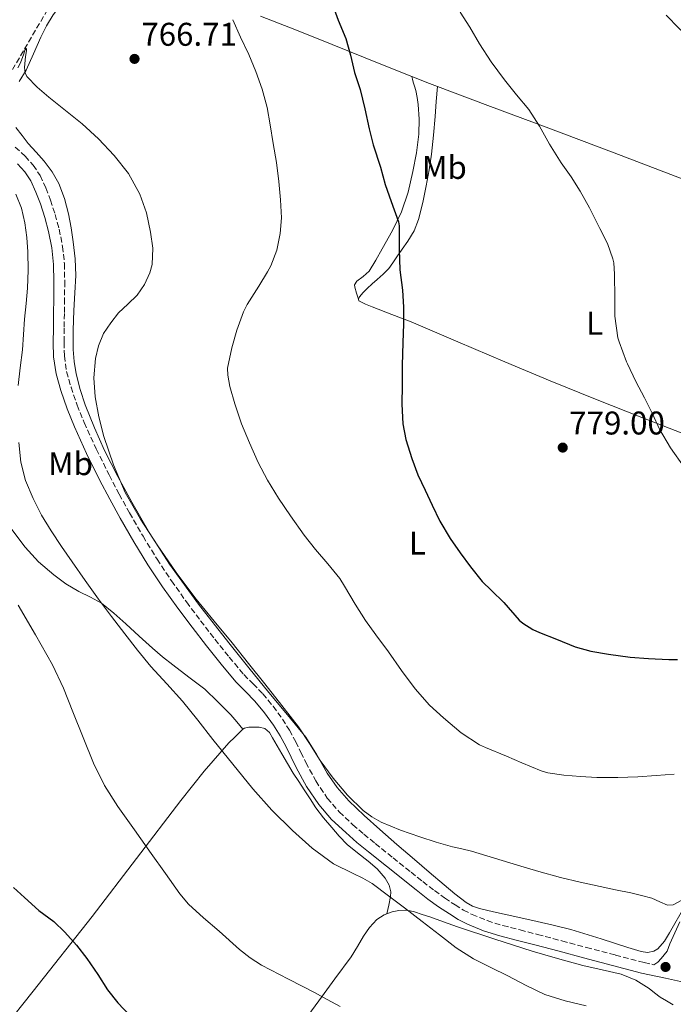
# Model space of a CAD drawing. Units: metres. Extents: x 542722 to 546156, y 4714693 to 4717020.
# Drawn here: x 543681 to 543881, y 4715407 to 4715707 of the extents above; entities that cross this region are included whole.
import ezdxf
from ezdxf.enums import TextEntityAlignment as Align

# ---------------------------------------------------------------- set-up
doc = ezdxf.new("R2010")
doc.units = ezdxf.units.M
doc.header["$MEASUREMENT"] = 0
doc.linetypes.add('DGN Style 3', pattern=[2.435890702152634, 1.739921930109024, -0.6959687720436097])
for name, color, linetype, lineweight in [('Barranco lineal', 142, 'DGN Style 3', 13), ('Camino', 7, 'DGN Style 3', 0), ('Cota de punto acotado terreno', 7, 'Continuous', 0), ('Curva de nivel directora', 30, 'Continuous', 30), ('Curva de nivel intermedia', 30, 'Continuous', 0), ('Etiqueta de uso rústico', 92, 'Continuous', 0), ('Línea de cambio de uso (parcela vista)', 92, 'Continuous', 0), ('Margen derecho', 7, 'Continuous', 0), ('Punto acotado terreno (símbolo)', 7, 'Continuous', 0)]:
    doc.layers.add(name, color=color, linetype=linetype, lineweight=lineweight)
doc.styles.add('Style-Arial', font='arial.ttf')

# ---------------------------------------------------------------- blocks, each defined once
blk = doc.blocks.new('5PATER')
at = {"layer": 'Punto acotado terreno (símbolo)', "linetype": 'Continuous', "lineweight": 0}
h = blk.add_hatch(color=51, dxfattribs=at)
edge = h.paths.add_edge_path()
edge.add_ellipse((0, 0), major_axis=(-0.1095731443231308, -0.1110710700762829), ratio=0.9994222409660317, start_angle=0, end_angle=360)

msp = doc.modelspace()

# ---------------------------------------------------------------- linework, layer by layer
at = {"layer": 'Barranco lineal', "color": 142, "linetype": 'DGN Style 3', "lineweight": 13}
msp.add_polyline3d([(543670.54, 4715677.039999999, 763.3899999999995), (543702.9600000001, 4715732.350000001, 772), (543706.3700000001, 4715739.300000001, 773.6499999999943), (543708.1100000005, 4715744.15, 774.1499999999943), (543710.54, 4715754.210000001, 775.429999999993), (543711.9900000002, 4715764.65, 776.929999999993), (543713.8499999996, 4715785.939999999, 779.6699999999983), (543716.2400000002, 4715801.58, 780.5899999999965), (543742.29, 4715916.439999999, 791.3500000000058), (543756.6399999997, 4715984.51, 797.0800000000019), (543769.1799999997, 4716036.83, 803.6699999999983)], dxfattribs=at)
at = {"layer": 'Camino', "color": 7, "linetype": 'DGN Style 3', "lineweight": 0}
msp.add_polyline3d([(543679.999999999, 4715668.109999999, 762.3000000000029), (543683.0199999987, 4715665.36, 762.3500000000058), (543685.5100000009, 4715662.58, 762.3999999999944), (543687.6000000008, 4715659.41, 762.4299999999931), (543689.370000001, 4715655.650000001, 762.3399999999964), (543690.769999998, 4715651.930000001, 762.2100000000065), (543692.1900000018, 4715647.560000001, 762.1499999999944), (543693.3999999989, 4715643.100000001, 762.179999999993), (543694.4699999974, 4715637.83, 762.3999999999944), (543695.0199999993, 4715632.480000001, 762.6699999999983), (543695.1099999987, 4715627.080000001, 762.6900000000026), (543695.0799999975, 4715621.800000002, 762.7500000000001), (543694.9999999992, 4715617.310000001, 763.1600000000036), (543694.920000001, 4715612.869999999, 763.5800000000019), (543694.8999999987, 4715608.550000001, 763.8399999999965), (543694.9999999992, 4715604.390000002, 764.0500000000029), (543695.6799999988, 4715599.630000001, 764.2500000000001), (543697.0399999977, 4715594.850000001, 764.4299999999931), (543698.9100000007, 4715589.390000002, 764.6199999999955), (543701.07, 4715584.060000001, 764.7400000000054), (543704.7499999991, 4715576.020000001, 764.7899999999936), (543708.6799999985, 4715568.080000001, 764.8000000000029), (543711.7499999997, 4715562.260000001, 764.8099999999978), (543714.9200000013, 4715556.490000002, 764.8000000000029), (543719.0000000006, 4715549.37, 764.6999999999972), (543723.2699999998, 4715542.400000001, 764.5399999999936), (543727.6599999997, 4715535.800000001, 764.2899999999937), (543732.2699999987, 4715529.33, 764.0800000000019), (543736.5500000012, 4715523.619999999, 764.2500000000001), (543740.920000001, 4715517.960000002, 764.5299999999991), (543745.3199999998, 4715512.480000001, 764.6399999999995), (543749.7899999979, 4715507.17, 764.6600000000036), (543752.5500000007, 4715504.330000001, 764.4100000000037), (543755.5300000003, 4715501.310000001, 764.1100000000007), (543758.6599999995, 4715497.529999999, 764.1900000000023), (543761.5000000005, 4715493.58, 764.2200000000014), (543763.6399999994, 4715490.180000001, 763.9199999999984), (543765.5899999985, 4715486.689999999, 763.6300000000047), (543767.170000001, 4715483.430000001, 763.5000000000001), (543768.6599999996, 4715480.320000002, 763.3899999999995), (543771.7100000007, 4715474.710000001, 763.2400000000054), (543775.1999999997, 4715469.490000002, 763.0899999999965), (543778.8699999999, 4715465.28, 762.8999999999943), (543783.0199999984, 4715461.380000004, 762.6600000000037), (543786.3799999979, 4715458.470000003, 762.3000000000029), (543789.8299999969, 4715455.600000001, 761.9199999999986), (543795.2800000006, 4715451.240000002, 761.5800000000019), (543800.7600000014, 4715446.869999999, 761.4600000000065), (543804.3399999999, 4715444.040000002, 761.5800000000019), (543807.8999999983, 4715441.25, 761.6999999999972), (543810.9999999984, 4715439.02, 761.6300000000048), (543814.1999999993, 4715436.920000001, 761.5800000000019), (543816.7699999998, 4715435.34, 761.6300000000048), (543819.3700000015, 4715433.99, 761.6799999999931), (543823.9800000003, 4715432.100000001, 761.7200000000012), (543828.7800000015, 4715430.61, 761.7599999999949), (543834.0199999985, 4715429.260000001, 761.8200000000071), (543839.3399999982, 4715427.880000002, 761.8999999999943), (543846.7899999982, 4715425.91, 762.0599999999979), (543854.239999998, 4715423.940000001, 762.2200000000014), (543863.0799999981, 4715421.609999999, 762.3800000000048), (543871.8599999979, 4715419.300000001, 762.529999999999), (543874.7999999995, 4715418.65, 762.5800000000019), (543876.0100000009, 4715419.470000001, 763.1900000000023)], dxfattribs=at)
at = {"layer": 'Curva de nivel directora', "color": 30, "linetype": 'Continuous', "lineweight": 30, "flags": 128}
for points, elevation in [([(543776.6100000001, 4715712.100000001), (543778.5700000004, 4715706.87), (543780.8399999992, 4715701.270000001), (543782.3399999989, 4715696.15), (543783.5300000003, 4715690.910000001), (543785.2200000001, 4715685.700000001), (543786.6599999996, 4715679.830000001), (543788.0199999985, 4715673.7), (543789.2199999989, 4715668.82), (543791.4000000004, 4715661.99), (543792.889999999, 4715656.710000004), (543794.7300000008, 4715651.470000001), (543796.9500000003, 4715645.300000002), (543797.1299999991, 4715644.07), (543797.1400000004, 4715642.160000003), (543797.1400000004, 4715636.830000001), (543797.3700000005, 4715630.690000001), (543798.1999999997, 4715624.500000001), (543798.4700000002, 4715619.28), (543798.4500000001, 4715614.100000001), (543798.2800000003, 4715608.530000002), (543798.0999999992, 4715601.52), (543798.0900000002, 4715595.470000001), (543797.9600000005, 4715589.65), (543798.249999999, 4715583.730000001), (543799.2100000001, 4715578.930000001), (543800.949999999, 4715573.09), (543802.8099999987, 4715568.100000001), (543805.0300000005, 4715563.430000001), (543807.2399999988, 4715558.830000003), (543809.5099999999, 4715553.970000001), (543812.6799999992, 4715548.670000001), (543815.7199999992, 4715544.320000002), (543818.8899999986, 4715540.100000001), (543822.4899999995, 4715535.580000001), (543825.3199999993, 4715532.850000001), (543829.1100000001, 4715529.180000001), (543833.7799999993, 4715523.779999999), (543834.8900000004, 4715522.850000001), (543837.9399999991, 4715520.960000001), (543839.9899999987, 4715520.029999999), (543845.0800000004, 4715517.939999999), (543850.8200000004, 4715515.680000001), (543855.6399999994, 4715514.300000003), (543861.0300000008, 4715513.380000002), (543867.6499999991, 4715512.53), (543873.1900000002, 4715512.060000001), (543879.3700000005, 4715511.730000002), (543880.6800000002, 4715511.730000002), (543881.99, 4715511.730000002)], 775.0000000000001), ([(543679.4699999992, 4715442.250000002), (543682.7999999997, 4715439.180000001), (543687.2099999996, 4715435.230000001), (543691.7999999984, 4715431.810000001), (543695.1800000003, 4715428.57), (543698.6699999993, 4715424.640000001), (543701.8500000001, 4715420.57), (543705.1799999983, 4715415.680000001), (543708.1399999999, 4715410.99), (543711.2800000003, 4715406.990000002), (543715.0499999988, 4715403.02)], 750.0000000000001)]:
    msp.add_lwpolyline(points, dxfattribs=dict(at, elevation=elevation))
at = {"layer": 'Curva de nivel intermedia', "color": 30, "linetype": 'Continuous', "lineweight": 0, "flags": 128}
for points, elevation in [([(543746.3700000005, 4715706.990000002), (543748.7000000017, 4715701.66), (543751.3100000002, 4715696.34), (543753.3799999999, 4715691.199999999), (543755.3300000012, 4715685.740000002), (543756.9100000015, 4715680.24), (543757.7400000007, 4715674.939999999), (543758.7199999997, 4715669.179999998), (543759.7400000013, 4715663.439999999), (543760.4299999997, 4715657.649999999), (543760.9000000013, 4715652.03), (543761.2000000008, 4715646.560000001), (543760.8200000008, 4715641.739999999), (543759.7900000004, 4715636.699999999), (543758.0300000013, 4715631.84), (543757.0099999999, 4715630.009999999), (543754.2899999997, 4715625.689999999), (543750.7500000013, 4715620.109999999), (543749.6600000006, 4715617.81), (543747.5999999997, 4715612.220000002), (543746.0599999997, 4715606.91), (543744.8000000013, 4715600.619999998), (543744.8799999995, 4715598.54), (543745.5000000009, 4715595.039999999), (543747.0099999997, 4715589.81), (543749.0700000006, 4715583.710000002), (543751.440000002, 4715577.84), (543754.0800000017, 4715571.890000001), (543756.9800000008, 4715566.51), (543760.3499999992, 4715561.009999999), (543764.0300000005, 4715555.630000001), (543768.1400000011, 4715549.759999999), (543771.6000000011, 4715545.359999998), (543775.3800000009, 4715541.009999999), (543779.0599999999, 4715536.509999999), (543780.4800000015, 4715534.140000001), (543783.7100000014, 4715528.67), (543786.8300000017, 4715523.659999999), (543790.01, 4715519.31), (543793.9000000015, 4715514.079999999), (543797.850000001, 4715508.46), (543801.9800000017, 4715502.840000001), (543806.3800000005, 4715497.840000001), (543810.6200000007, 4715493.96), (543816.0000000007, 4715489.369999999), (543821.6600000003, 4715485.71), (543823.4700000007, 4715484.91), (543829.9200000014, 4715482.25), (543834.5800000018, 4715480.279999998), (543840.4300000012, 4715477.789999999), (543842.500000001, 4715477.21), (543847.3600000005, 4715476.49), (543852.4200000007, 4715476.11), (543857.4600000011, 4715475.8), (543863.8400000003, 4715475.8), (543869.9400000002, 4715475.96), (543875.5000000013, 4715476.359999998), (543881.0700000013, 4715476.760000001)], 770), ([(543815.7200000014, 4715709.279999999), (543818.7099999997, 4715704.710000001), (543821.6700000014, 4715699.599999999), (543825.2099999997, 4715694.179999999), (543829.2599999999, 4715688.66), (543832.9200000011, 4715684.100000001), (543836.7300000021, 4715679.59), (543839.9000000015, 4715674.529999999), (543842.9500000003, 4715669.009999998), (543846.5199999999, 4715663.329999999), (543849.5799999998, 4715659.09), (543852.3400000003, 4715654.640000001), (543855.2100000003, 4715649.550000001), (543858.3100000005, 4715643.310000001), (543860.6799999998, 4715638.699999999), (543862.3400000005, 4715634.059999999), (543862.6199999999, 4715632.77), (543862.8600000013, 4715629.390000001), (543862.9200000018, 4715622.060000001), (543862.9300000007, 4715616.529999998), (543863.8800000006, 4715609.949999998), (543864.2300000015, 4715608.75), (543866.4700000011, 4715602.61), (543866.7700000006, 4715602.02), (543869.3300000001, 4715596.62), (543871.9400000006, 4715591.57), (543874.3900000004, 4715586.74), (543876.5300000017, 4715582.06), (543879.8900000012, 4715576.34), (543884.0500000009, 4715570.48)], 780.0000000000001), ([(543878.55, 4715708.350000001), (543882.5199999998, 4715704.269999999), (543887.3000000007, 4715699.970000001), (543891.4300000013, 4715696.699999998)], 785), ([(543680.8300000004, 4715692.319999999), (543681.6700000009, 4715693.859999999), (543682.6100000018, 4715696.600000001), (543682.9800000007, 4715697.659999999), (543683.3300000017, 4715698.210000001), (543683.4900000002, 4715698.07), (543683.4600000012, 4715697.480000001), (543683.1799999997, 4715695.720000001), (543682.8399999999, 4715692.350000001), (543683.0000000009, 4715690.819999999), (543683.5400000017, 4715689.699999999), (543686.7600000004, 4715686.430000001), (543690.3000000009, 4715683.309999999), (543695.3800000014, 4715679.300000002), (543700.4199999997, 4715675.249999999), (543705.4400000019, 4715670.600000001), (543710.1800000005, 4715665.600000001), (543714.5300000003, 4715660.019999999), (543718.0300000005, 4715653.789999999), (543720.0500000011, 4715648.069999999), (543721.3099999996, 4715642.189999999), (543721.9800000001, 4715637.26), (543721.760000001, 4715632.32), (543721.1200000017, 4715629.800000001), (543719.4900000001, 4715626.220000001), (543717.1800000012, 4715622.930000001), (543714.3700000015, 4715620.179999999), (543711.5700000009, 4715617.519999999), (543709.1400000012, 4715614.529999998), (543706.9900000009, 4715611.26), (543705.3700000005, 4715607.529999999), (543704.480000001, 4715603.630000002), (543704.0100000014, 4715597.739999999), (543704.4000000004, 4715591.869999997), (543705.5100000014, 4715585.83), (543707.0900000016, 4715579.859999998), (543709.9500000003, 4715571.149999999), (543713.6000000006, 4715562.770000001), (543718.2600000007, 4715554.59), (543723.3600000015, 4715546.720000001), (543729.1000000014, 4715538.310000001), (543735.1699999999, 4715530.140000001), (543740.6700000007, 4715523.489999999), (543746.1700000014, 4715516.849999999), (543751.1700000016, 4715510.59), (543756.1600000005, 4715504.329999999), (543761.3200000015, 4715497.789999999), (543766.410000001, 4715491.199999999), (543769.7999999997, 4715486.15), (543773.0499999995, 4715481.01), (543777.0300000004, 4715475.58), (543781.36, 4715470.380000001), (543786.1200000008, 4715465.739999998), (543788.8000000009, 4715463.79), (543791.6900000009, 4715462.17), (543797.5300000014, 4715459.689999999), (543803.4900000005, 4715457.63), (543808.41, 4715456.060000001), (543813.3699999999, 4715454.619999998), (543816.3000000003, 4715453.98), (543819.2100000004, 4715453.310000001), (543833.2000000004, 4715449.050000001), (543839.7800000008, 4715447.100000001), (543846.4000000014, 4715445.24), (543852.3800000006, 4715443.81), (543858.4000000021, 4715442.509999999), (543863.1000000006, 4715441.529999999), (543867.8100000002, 4715440.57), (543871.0300000008, 4715439.8), (543874.2100000016, 4715438.949999998), (543876.63, 4715437.88), (543879.0199999994, 4715436.829999999), (543880.6700000013, 4715436.960000001), (543883.15, 4715438.269999999)], 765.0000000000001), ([(543680.2200000002, 4715653.779999998), (543681.9200000013, 4715649.459999999), (543682.9300000014, 4715644.980000001), (543683.5700000008, 4715640.579999999), (543683.9000000015, 4715636.180000001), (543683.9900000009, 4715630.609999998), (543683.7699999998, 4715625.060000001), (543683.3200000004, 4715620.359999999), (543682.86, 4715615.659999999), (543682.5400000003, 4715610.939999999), (543682.2200000007, 4715606.210000001), (543681.5500000002, 4715600.789999999), (543680.8900000007, 4715595.380000002)], 760), ([(543681.1200000009, 4715577.939999999), (543681.7699999993, 4715572.029999998), (543683.1900000008, 4715566.369999999), (543685.4400000017, 4715560.939999999), (543688.0400000011, 4715555.859999999), (543690.9600000002, 4715551.009999999), (543694.1299999999, 4715546.289999999), (543697.3600000017, 4715541.619999998), (543701.3800000007, 4715535.900000001), (543705.4500000009, 4715530.219999999), (543709.4100000017, 4715524.910000001), (543713.4200000016, 4715519.649999999), (543717.350000001, 4715514.59), (543721.360000001, 4715509.600000001), (543726.2200000002, 4715504.329999999), (543731.0500000005, 4715499.039999999), (543735.7000000018, 4715493.220000001), (543740.3300000009, 4715487.409999999), (543746.3900000005, 4715479.829999999), (543752.4600000012, 4715472.27), (543758.2999999997, 4715465.77), (543764.5600000003, 4715459.609999999), (543770.630000001, 4715454.239999998), (543777.1500000011, 4715449.439999999), (543783.0800000011, 4715446.469999999), (543786.0899999995, 4715445.099999999), (543788.9100000004, 4715443.4), (543793.8700000002, 4715439.720000002), (543798.800000001, 4715435.98), (543804.1299999997, 4715431.869999999), (543809.4699999995, 4715427.759999999), (543814.5099999999, 4715423.829999999), (543819.8499999997, 4715420.4), (543825.050000001, 4715417.81), (543830.25, 4715415.239999999), (543835.8600000005, 4715412.32), (543841.5700000012, 4715409.600000001), (543847.7900000017, 4715407.640000001)], 760), ([(543680.9400000023, 4715528.349999999), (543686.2300000006, 4715519.279999998), (543691.4200000007, 4715510.140000001), (543694.7100000009, 4715503.050000001), (543697.61, 4715495.789999999), (543700.7200000013, 4715487.970000001), (543703.8900000007, 4715480.16), (543707.2500000002, 4715473.369999999), (543711.2900000014, 4715466.970000001), (543716.41, 4715459.779999999), (543721.5300000008, 4715452.59), (543725.8700000015, 4715446.440000001), (543730.2200000011, 4715440.3), (543732.8699999999, 4715437.15), (543737.4600000009, 4715432.949999998), (543742.2500000009, 4715428.939999999), (543748.4500000014, 4715423.330000001), (543751.6800000012, 4715420.730000001), (543755.1800000014, 4715418.539999999), (543763.3300000009, 4715414.289999999), (543771.4900000016, 4715410.039999999), (543773.8699999999, 4715408.76), (543779.1700000018, 4715405.92)], 755), ([(543847.7900000017, 4715407.640000001), (543854.1300000007, 4715406.07)], 760)]:
    msp.add_lwpolyline(points, dxfattribs=dict(at, elevation=elevation))
at = {"layer": 'Línea de cambio de uso (parcela vista)', "color": 92, "linetype": 'Continuous', "lineweight": 0, "extrusion": (0.3263751131028325, 0.8990046802978824, 0.2920100517955087), "elevation": 4417137.429777909, "flags": 128}
msp.add_lwpolyline([(1098062.848981877, -1347814.515722605), (1098057.05482978, -1347813.849903025), (1098054.472161186, -1347813.770230519)], dxfattribs=at)
at = {"layer": 'Línea de cambio de uso (parcela vista)', "color": 92, "linetype": 'Continuous', "lineweight": 0, "extrusion": (-0.01986345667610381, -0.2118772079815264, 0.9770944129544644), "elevation": -1009187.39264082, "flags": 128}
msp.add_lwpolyline([(101269.8762356522, 4637317.533423848), (101269.8762356522, 4637317.530134471)], dxfattribs=at)
at = {"layer": 'Línea de cambio de uso (parcela vista)', "color": 92, "linetype": 'Continuous', "lineweight": 0}
for points in [[(543681.1900000004, 4715688.130000001, 765), (543683.3700000001, 4715691.560000001, 765.5099999999949), (543685.6299999999, 4715696.59, 765.8999999999943), (543687.7999999998, 4715701.67, 766.3099999999977), (543689.5700000003, 4715705.15, 767.0099999999949), (543691.6100000005, 4715708.49, 767.6699999999983), (543693.3300000001, 4715710.66, 767.8500000000058), (543696.4100000003, 4715713.470000001, 768.0399999999936), (543699.9299999997, 4715715.880000001, 768.2599999999949), (543702.8899999997, 4715717.41, 768.5399999999936), (543708.4199999999, 4715718.970000001, 768.7899999999936)], [(543754.8300000001, 4715708.100000001, 772.5800000000019), (543765.7699999996, 4715703.789999999, 773.9600000000065), (543776.7000000002, 4715699.430000001, 775.3000000000029), (543791.5599999996, 4715693.460000001, 777.0500000000029), (543801.0499999998, 4715689.65, 778.1732000000048)], [(543784.7100000001, 4715621.76, 774.6600000000036), (543784.1500000004, 4715623.560000001, 774.25), (543783.5800000001, 4715625.359999999, 773.8500000000058), (543783.54, 4715626.09, 773.7200000000012), (543784.2199999997, 4715627.180000001, 773.6600000000036), (543786.2000000002, 4715628.66, 773.820000000007), (543787.9500000002, 4715630.279999999, 774.0099999999949), (543790, 4715633.66, 774.179999999993), (543791.9900000002, 4715637.109999999, 774.4199999999983), (543795.0599999996, 4715642.65, 774.9600000000065), (543797.8499999996, 4715648.34, 775.5099999999949), (543799.8700000001, 4715654.390000001, 776.029999999999), (543801.29, 4715660.630000001, 776.529999999999), (543802.4400000004, 4715666.34, 776.9499999999972), (543803.1799999997, 4715672.08, 777.1900000000023), (543803.2599999999, 4715676.609999999, 777.1100000000006), (543802.8899999997, 4715681.140000001, 777), (543802.5899999999, 4715683.25, 777), (543802.1699999999, 4715685.350000001, 777), (543801.7800000003, 4715686.710000001, 776.8000000000029), (543801.4199999999, 4715687.960000001, 776.9799999999959), (543801.2300000004, 4715688.800000001, 777.5800000000019), (543801.0499999998, 4715689.65, 778.1699999999983)], [(543808.8497000001, 4715686.586800001, 778.8793000000006), (543808.4699999997, 4715682.01, 777.8500000000058), (543808.0700000003, 4715677.439999999, 776.820000000007), (543807.5700000003, 4715671.710000001, 776.3399999999965), (543806.9900000002, 4715665.92, 776.3699999999953), (543806.25, 4715661.130000001, 776.1900000000023), (543805.3399999999, 4715656.34, 776.0099999999949), (543804.3300000001, 4715651.17, 775.7700000000042), (543803.0700000003, 4715646.050000001, 775.5399999999936), (543801.6699999999, 4715642.600000001, 775.4100000000036), (543799.7400000002, 4715639.41, 775.2899999999936), (543798.0800000001, 4715637, 775.179999999993), (543796.4100000003, 4715634.600000001, 775.0599999999977), (543795.1900000004, 4715632.82, 775.1300000000047), (543793.9500000002, 4715631.060000001, 775.2100000000065), (543792.2599999999, 4715629.310000001, 775.029999999999), (543790.3899999997, 4715627.720000001, 774.8500000000058), (543788.8799999999, 4715626.359999999, 774.7700000000042), (543787.3700000001, 4715625.01, 774.7100000000065), (543786.1600000003, 4715623.77, 774.679999999993), (543785.0499999998, 4715622.449999999, 774.6600000000036), (543784.7100000001, 4715621.76, 774.6600000000036)], [(543808.8497000001, 4715686.586800001, 778.8861999999937), (543824.2199999997, 4715680.850000001, 779.3699999999953), (543842.0099999999, 4715674.210000001, 779.929999999993), (543862.7599999999, 4715666.34, 781.070000000007), (543883.4699999997, 4715658.390000001, 782.6600000000036)], [(543884.3300000001, 4715436.75, 764.679999999993), (543879.5599999996, 4715428.350000001, 763.779999999999), (543878.1200000001, 4715425.84, 763.7100000000065), (543876.0899999999, 4715423.52, 763.6499999999943), (543874.8600000005, 4715422.779999999, 763.6300000000047), (543872.9000000004, 4715422.380000001, 763.5899999999965), (543870.9500000002, 4715422.67, 763.5599999999977), (543866.8799999999, 4715423.92, 763.5200000000042), (543862.8099999996, 4715425.199999999, 763.5099999999949), (543858.7800000003, 4715426.51, 763.5200000000042), (543854.7400000002, 4715427.810000001, 763.529999999999), (543849.4600000001, 4715429.350000001, 763.2599999999949), (543844.1200000001, 4715430.710000001, 762.9700000000012), (543839.2100000001, 4715431.84, 762.9799999999959), (543834.2999999998, 4715432.949999999, 762.9799999999959), (543830.1100000005, 4715433.859999999, 762.8600000000006), (543825.9100000003, 4715434.77, 762.7400000000052), (543821.6100000005, 4715435.779999999, 762.679999999993), (543819.5300000003, 4715436.52, 762.6600000000036), (543817.6100000005, 4715437.600000001, 762.6499999999943), (543814.1600000003, 4715440.27, 762.6300000000047), (543810.8700000001, 4715443.060000001, 762.679999999993), (543806.3200000003, 4715446.92, 762.9199999999983), (543801.7699999996, 4715450.789999999, 763.3000000000029), (543796.4699999997, 4715455.33, 763.8399999999965), (543791.1900000004, 4715459.890000001, 764.3699999999953), (543786.4299999997, 4715464.16, 764.779999999999), (543781.7999999998, 4715468.609999999, 765.0099999999949), (543778.2699999996, 4715472.710000001, 765.0500000000029), (543775.1299999999, 4715477.119999999, 765.0500000000029), (543772.0199999996, 4715482.680000001, 765.0200000000042), (543768.7100000001, 4715488.08, 765), (543763.0499999998, 4715494.91, 765.0099999999949), (543757.3799999999, 4715501.730000001, 765.0099999999949), (543751.2699999996, 4715509.279999999, 765.0099999999949), (543745.1799999997, 4715516.850000001, 765), (543735.9199999999, 4715528.699999999, 765.0099999999949), (543727.0599999996, 4715540.850000001, 765.029999999999), (543721.1100000005, 4715550.199999999, 765.1399999999995), (543715.6100000005, 4715559.83, 765.2400000000052), (543711.3499999996, 4715567.619999999, 765.1999999999972), (543707.2999999998, 4715575.529999999, 765.1399999999995), (543704.1799999997, 4715582.42, 765.1600000000036), (543701.4000000004, 4715589.480000001, 765.1699999999983), (543699.8600000005, 4715594.180000001, 765.1399999999995), (543698.6500000004, 4715598.980000001, 765.029999999999), (543697.9699999997, 4715602.65, 764.8899999999995), (543697.6600000003, 4715606.34, 764.7100000000065), (543697.6699999999, 4715612.300000001, 764.3999999999943), (543697.8499999996, 4715618.26, 764.070000000007), (543698.1799999997, 4715623.609999999, 763.6100000000006), (543698.4600000001, 4715628.949999999, 763.2400000000052), (543698.2599999999, 4715634.060000001, 763.1300000000047), (543697.7100000001, 4715639.17, 763.029999999999), (543697.0499999998, 4715643.480000001, 762.9499999999972), (543696.2199999997, 4715647.75, 762.8699999999953), (543695.0300000003, 4715652.449999999, 762.8399999999965), (543693.3099999996, 4715657.01, 762.8399999999965), (543691.2800000003, 4715660.58, 762.8099999999977), (543688.8300000001, 4715663.83, 762.9199999999983), (543686.4000000004, 4715666.52, 763.1600000000036), (543684.0099999999, 4715669.220000001, 763.3999999999943), (543682.1200000001, 4715671.630000001, 763.6000000000058), (543680.25, 4715674.050000001, 763.8000000000029)], [(543784.7100000001, 4715621.76, 774.6600000000036), (543784.8700000001, 4715621.16, 774.679999999993), (543786.8899999997, 4715620.189999999, 774.8600000000006), (543788.9500000002, 4715619.359999999, 775.0899999999965), (543794.8700000001, 4715617.09, 775.8099999999977), (543800.7599999999, 4715614.76, 776.4700000000012), (543815.0800000001, 4715608.65, 777.5899999999965), (543829.4000000004, 4715602.550000001, 778.3899999999995), (543843.1900000004, 4715596.850000001, 779.070000000007), (543857.0199999996, 4715591.220000001, 779.6999999999972), (543871.2100000001, 4715585.57, 780.3099999999977), (543885.4500000002, 4715580.050000001, 780.8500000000058), (543897.9600000001, 4715575.480000001, 781.2100000000065), (543910.6200000001, 4715571.26, 781.3500000000058), (543916.8200000003, 4715569.529999999, 781.3500000000058), (543923.0999999996, 4715568.02, 781.3500000000058), (543924.6699999999, 4715567.689999999, 781.3500000000058), (543926.25, 4715567.470000001, 781.3500000000058), (543926.3037, 4715567.474099999, 781.3515000000043)], [(543678.6299999999, 4715551.82, 756.5899999999965), (543683, 4715546.100000001, 757.3800000000047), (543687.1299999999, 4715541.609999999, 757.820000000007), (543691.7699999996, 4715537.59, 758.2299999999959), (543695.4900000002, 4715534.91, 758.5), (543699.3700000001, 4715532.480000001, 758.7700000000042), (543702.9400000004, 4715530.84, 759.1300000000047), (543706.3799999999, 4715529, 759.4900000000052), (543710.1200000001, 4715525.9, 759.8099999999977)], [(543710.1200000001, 4715525.9, 759.8099999999977), (543713.75, 4715522.66, 760.0200000000042), (543717.8099999996, 4715518.92, 760.1100000000006), (543721.9000000004, 4715515.220000001, 760.2299999999959), (543724.9400000004, 4715512.630000001, 760.4100000000036), (543728.0700000003, 4715510.130000001, 760.6000000000058), (543732.9500000002, 4715506.41, 760.8899999999995), (543737.8300000001, 4715502.689999999, 761.1699999999983), (543741.8600000005, 4715498.84, 761.0899999999965), (543745.7800000003, 4715494.9, 761.1600000000036), (543747.6500000004, 4715492.74, 761.429999999993), (543749.4699999997, 4715490.539999999, 761.7899999999936)], [(543749.4699999997, 4715490.539999999, 761.7899999999936), (543749.3099999996, 4715490.439999999, 761.6999999999972), (543748.7300000004, 4715489.859999999, 761.2400000000052), (543746.9600000001, 4715488.130000001, 760.9400000000023), (543745.2100000001, 4715486.32, 760.6300000000047), (543737.6200000001, 4715477.67, 758.7100000000065), (543730.5, 4715468.800000001, 756.929999999993), (543717.0300000003, 4715451.100000001, 754.25), (543703.5099999999, 4715433.41, 751.6399999999995), (543685.4900000002, 4715410.57, 747.4900000000052), (543676.4500000002, 4715399.180000001, 745.4700000000012), (543667.4299999997, 4715387.779999999, 743.9100000000036), (543662.3099999996, 4715380.949999999, 743.570000000007), (543656.9699999997, 4715374.07, 743.4100000000036), (543656.8498999998, 4715373.970100001, 743.4061999999976)], [(543793.3899999997, 4715434.210000001, 759.8600000000006), (543793.9400000004, 4715436.83, 760.1699999999983), (543794.5, 4715439.439999999, 760.4900000000052), (543794.5999999996, 4715440.859999999, 760.5899999999965), (543794.0599999996, 4715442.970000001, 760.5899999999965), (543792.8899999997, 4715445.039999999, 760.6300000000047), (543790.4000000004, 4715447.9, 760.929999999993), (543787.6900000004, 4715450.24, 761.2100000000065), (543784.4299999997, 4715452.75, 761.4199999999983), (543781.29, 4715455.359999999, 761.6399999999995), (543778.8799999999, 4715457.9, 761.8699999999953), (543776.5800000001, 4715460.550000001, 762.0399999999936), (543774.0700000003, 4715463.470000001, 762.070000000007), (543771.7400000002, 4715466.529999999, 762.070000000007), (543769.9400000004, 4715469.26, 762.0800000000019), (543768.1500000004, 4715471.99, 762.0899999999965), (543766.4800000004, 4715474.52, 762.0899999999965), (543764.8099999996, 4715477.060000001, 762.0899999999965), (543763.0599999996, 4715480.029999999, 762.0800000000019), (543761.3799999999, 4715483.039999999, 762.070000000007), (543759.9699999997, 4715485.480000001, 762.070000000007), (543758.54, 4715487.91, 762.070000000007), (543757.5599999996, 4715489.460000001, 762.0800000000019), (543756.1500000004, 4715490.710000001, 762.0899999999965), (543754.4199999999, 4715491.130000001, 762.0899999999965), (543752.6799999997, 4715491.09, 762.0899999999965), (543751.3099999996, 4715491.100000001, 762.0899999999965), (543749.9900000002, 4715490.869999999, 762.0899999999965), (543749.4699999997, 4715490.539999999, 761.7899999999936)], [(543764.7800000003, 4715396.960000001, 753.429999999993), (543772.5999999996, 4715407.67, 754.6900000000023), (543777.54, 4715414.380000001, 755.75), (543782.4900000002, 4715421.09, 757.0500000000029), (543784.4000000004, 4715424.199999999, 757.6600000000036), (543786.2199999997, 4715427.380000001, 758.2599999999949), (543788.0999999996, 4715430.039999999, 758.75), (543790.3600000005, 4715432.470000001, 759.2200000000012), (543792.5099999999, 4715433.890000001, 759.6900000000023), (543794.9500000002, 4715434.77, 760.1499999999943), (543797.0800000001, 4715435.24, 760.3699999999953), (543799.2100000001, 4715435.279999999, 760.4499999999972), (543800.54, 4715435.07, 760.4499999999972), (543801.8600000005, 4715434.74, 760.4499999999972), (543804.2000000002, 4715434, 760.5099999999949), (543806.5, 4715433.220000001, 760.570000000007), (543810.7000000002, 4715431.710000001, 760.7200000000012), (543814.9000000004, 4715430.210000001, 760.8699999999953), (543826.2699999996, 4715426.41, 760.8099999999977), (543837.6900000004, 4715422.77, 760.6900000000023), (543845.4100000003, 4715420.51, 761.1399999999995), (543853.1600000003, 4715418.390000001, 761.5099999999949), (543859.0300000003, 4715417.109999999, 761.5), (543864.9000000004, 4715415.789999999, 761.4900000000052), (543869.3099999996, 4715413.939999999, 761.5099999999949), (543873.3799999999, 4715411.41, 761.4900000000052), (543875.0499999998, 4715410.09, 761.3000000000029), (543876.7100000001, 4715408.800000001, 761.0099999999949), (543878.6799999997, 4715407.600000001, 760.7700000000042), (543880.6799999997, 4715406.449999999, 760.5500000000029)]]:
    msp.add_polyline3d(points, dxfattribs=at)
at = {"layer": 'Margen derecho', "color": 7, "linetype": 'Continuous', "lineweight": 0}
for points in [[(543885.6600000003, 4715412.900000001, 762.800000000003), (543878.3700000013, 4715414.500000002, 762.6699999999983), (543871.089999999, 4715416.12, 762.529999999999), (543862.2399999977, 4715418.440000001, 762.3800000000048), (543853.4099999988, 4715420.77, 762.2200000000014), (543845.9600000011, 4715422.74, 762.0599999999979), (543838.5100000014, 4715424.710000002, 761.8999999999943), (543833.1999999982, 4715426.090000001, 761.8200000000071), (543827.8899999997, 4715427.460000001, 761.7599999999949), (543822.8699999994, 4715429.02, 761.7200000000012), (543817.999999999, 4715431.010000001, 761.6799999999931), (543815.1600000003, 4715432.480000001, 761.6300000000048), (543812.449999999, 4715434.150000001, 761.5800000000019), (543809.140000001, 4715436.33, 761.6300000000048), (543805.9299999991, 4715438.630000001, 761.6999999999972), (543802.3199999993, 4715441.460000004, 761.5800000000019), (543793.230000001, 4715448.680000001, 761.5800000000019), (543787.7600000014, 4715453.060000001, 761.9199999999986), (543784.2600000012, 4715455.970000001, 762.3000000000029), (543780.829999998, 4715458.95, 762.6600000000037), (543776.5100000018, 4715463.000000001, 762.8999999999943), (543772.589999999, 4715467.5, 763.0899999999965), (543768.8999999987, 4715473.020000001, 763.2400000000054), (543765.7399999984, 4715478.820000002, 763.3899999999995), (543764.2199999985, 4715482.010000001, 763.5000000000001), (543762.6900000017, 4715485.180000001, 763.6300000000047), (543760.8200000008, 4715488.510000001, 763.9199999999984), (543758.7800000003, 4715491.750000002, 764.2200000000014), (543756.0699999989, 4715495.529999999, 764.1900000000023), (543753.1000000006, 4715499.11, 764.1100000000007), (543750.2199999995, 4715502.029999999, 764.4100000000037), (543747.3599999984, 4715504.970000001, 764.6600000000036), (543742.7899999997, 4715510.400000002, 764.6399999999995), (543738.3500000006, 4715515.930000001, 764.5299999999991), (543733.9499999996, 4715521.630000002, 764.2500000000001), (543729.6299999988, 4715527.4, 764.0800000000019), (543724.9599999996, 4715533.940000001, 764.2899999999937), (543720.5100000015, 4715540.630000001, 764.5399999999936), (543716.190000001, 4715547.7, 764.6999999999972), (543712.0599999982, 4715554.890000002, 764.8000000000029), (543708.8599999996, 4715560.710000002, 764.8099999999978), (543705.7600000016, 4715566.59, 764.8000000000029), (543701.8000000009, 4715574.619999999, 764.7899999999936), (543698.0599999992, 4715582.76, 764.7400000000054), (543695.8399999996, 4715588.250000001, 764.6199999999955), (543693.9200000018, 4715593.87, 764.4299999999931), (543692.469999999, 4715598.949999999, 764.2500000000001), (543691.7299999992, 4715604.119999999, 764.0500000000029), (543691.6199999996, 4715608.52, 763.8399999999965), (543691.6499999987, 4715612.91, 763.5800000000019), (543691.7299999992, 4715617.369999999, 763.1600000000036), (543691.8099999975, 4715621.83, 762.7500000000001), (543691.8299999975, 4715627.060000001, 762.6900000000026), (543691.7399999981, 4715632.28, 762.6699999999983), (543691.2300000007, 4715637.34, 762.3999999999944), (543690.2100000015, 4715642.350000001, 762.179999999993), (543689.0499999991, 4715646.630000002, 762.1499999999944), (543687.6799999991, 4715650.840000001, 762.2100000000065), (543686.3500000013, 4715654.380000001, 762.3399999999964), (543684.7300000008, 4715657.800000001, 762.4299999999931), (543682.9099999992, 4715660.57, 762.3999999999944), (543680.6900000018, 4715663.050000002, 762.3500000000058)], [(543876.0100000009, 4715419.470000001, 763.1900000000023), (543877.019999999, 4715420.57, 763.3399999999967), (543878.8699999996, 4715422.780000002, 763.5000000000001), (543879.719999999, 4715425.040000001, 763.6499999999943), (543882.7399999988, 4715431.730000001, 764.3099999999977)]]:
    msp.add_polyline3d(points, dxfattribs=at)

# ---------------------------------------------------------------- block references
at = {"layer": 'Punto acotado terreno (símbolo)', "color": 7, "linetype": 'Continuous', "lineweight": 0, "xscale": 10, "yscale": 10, "zscale": 10}
for p in [(543716.41, 4715695.03, 766.7100000000065), (543847.0300000019, 4715576.430000001, 779.0000000000005), (543878.3899999991, 4715417.970000001, 762.6799999999935)]:
    msp.add_blockref('5PATER', p, dxfattribs=at)

# ---------------------------------------------------------------- texts
at = {"layer": 'Cota de punto acotado terreno', "color": 7, "linetype": 'Continuous', "lineweight": 0, "style": 'Style-Arial'}
for s, p in [('766.71', (543718.4899999992, 4715699.029999998, 766.7100000000065)), ('779.00', (543849.0199999993, 4715580.430000001, 779))]:
    msp.add_text(s, height=7.000000000000002, dxfattribs=at).set_placement(p)
at = {"layer": 'Etiqueta de uso rústico', "color": 92, "linetype": 'Continuous', "lineweight": 0, "style": 'Style-Arial'}
for s, p in [('Mb', (543810.9302462429, 4715661.91001, 776.529999999999)), ('L', (543856.7514203796, 4715614.380010001, 779.6499999999943)), ('Mb', (543696.880246243, 4715571.530010001, 763.1199999999953)), ('L', (543802.6714203815, 4715547.31001, 773.529999999999))]:
    msp.add_text(s, height=7.000000000000002, dxfattribs=at).set_placement(p, align=Align.MIDDLE_CENTER)

doc.saveas('drawing.dxf')
